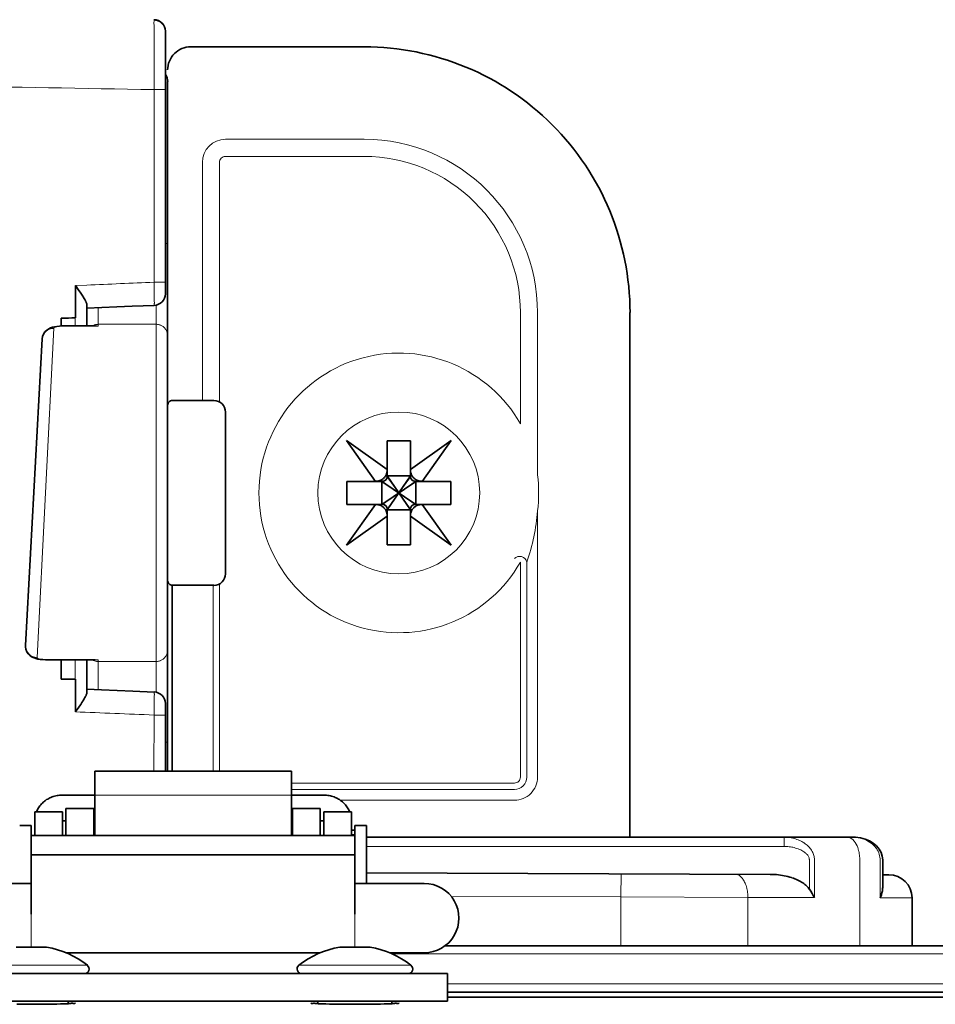
# Model space of a CAD drawing. Units: inches. Extents: x -69 to 81, y -7 to 97.
# Drawn here: x 26 to 27, y 59 to 61 of the extents above; entities that cross this region are included whole.
import ezdxf

# ---------------------------------------------------------------- set-up
doc = ezdxf.new("R2010")
doc.units = ezdxf.units.IN
doc.header["$MEASUREMENT"] = 0

# ---------------------------------------------------------------- blocks, each defined once
blk = doc.blocks.new('NCB-H (190- 240-250)')
at = {"color": 9, "lineweight": 9}
for p, q in [((10.268, 32.0497), (10.2679, 32.0484)), ((10.2679, 32.0484), (10.268, 32.047)), ((10.2681, 32.0508), (10.268, 32.0497)), ((10.268, 32.047), (10.2681, 32.0452)), ((10.2681, 32.0542), (10.2681, 32.0532)), ((10.2681, 32.0532), (10.2682, 32.0528)), ((10.2681, 32.0532), (10.2694, 32.0531)), ((10.2682, 32.0513), (10.2681, 32.0508)), ((10.2681, 32.0452), (10.2682, 32.044)), ((10.2682, 32.0528), (10.2683, 32.0524)), ((10.2683, 32.0519), (10.2682, 32.0513)), ((10.2682, 32.044), (10.2683, 32.0417)), ((10.2683, 32.0391), (10.2682, 32.0356)), ((10.2683, 32.0524), (10.2683, 32.0519)), ((10.2683, 32.0417), (10.2683, 32.0391)), ((10.2694, 32.0531), (10.2707, 32.053)), ((10.2707, 32.053), (10.272, 32.0527)), ((10.272, 32.0527), (10.2733, 32.0523)), ((10.2733, 32.0523), (10.2746, 32.0519)), ((10.2746, 32.0519), (10.275, 32.0517)), ((10.275, 32.0517), (10.2763, 32.0512)), ((10.2763, 32.0512), (10.2775, 32.0505)), ((10.2775, 32.0505), (10.2787, 32.0498)), ((10.2787, 32.0498), (10.2798, 32.0491)), ((10.2798, 32.0491), (10.2808, 32.0482)), ((10.2808, 32.0482), (10.2818, 32.0473)), ((10.2818, 32.0473), (10.2826, 32.0463)), ((10.2826, 32.0463), (10.2835, 32.0453)), ((10.2835, 32.0453), (10.2842, 32.0442)), ((10.2842, 32.0442), (10.2849, 32.043)), ((10.2849, 32.043), (10.2855, 32.0418)), ((10.2855, 32.0418), (10.2861, 32.0405)), ((10.2861, 32.0405), (10.2862, 32.0401)), ((10.2862, 32.0401), (10.2867, 32.0388)), ((10.2867, 32.0388), (10.287, 32.0375)), ((10.2682, 32.0356), (10.2682, 32.0331)), ((10.2682, 32.0331), (10.2682, 32.0281)), ((10.2682, 32.0281), (10.2682, 32.0215)), ((10.287, 32.0375), (10.2872, 32.0361)), ((10.2872, 32.0361), (10.2874, 32.0348)), ((10.2874, 32.0348), (10.2874, 32.0335)), ((10.2682, 32.0215), (10.2682, 32.0184)), ((10.2682, 32.0184), (10.2682, 32.0088)), ((10.2682, 32.0088), (10.2682, 32.0005)), ((10.2682, 32.0005), (10.2682, 31.992)), ((10.2682, 31.992), (10.2682, 31.9802)), ((10.2682, 31.9802), (10.2681, 31.9705)), ((10.2681, 31.9705), (10.2681, 31.9587)), ((10.2681, 31.9587), (10.2681, 31.9469)), ((10.2681, 31.9469), (10.2681, 31.9351)), ((10.2874, 31.9351), (10.2681, 31.9351)), ((10.2681, 31.9351), (10.2681, 31.6069)), ((10.3898, 31.8504), (10.626, 31.8504)), ((10.626, 31.8212), (10.3898, 31.8212)), ((10.3504, 31.4055), (10.3504, 31.811)), ((10.3796, 31.811), (10.3796, 31.403)), ((10.2874, 31.6729), (10.2913, 31.6729)), ((10.2681, 31.6069), (10.2874, 31.6069)), ((10.2681, 31.6069), (10.2681, 31.6036)), ((10.2681, 31.6036), (10.2682, 31.5997)), ((10.1535, 31.6021), (10.1342, 31.6013)), ((10.1342, 31.6013), (10.1535, 31.6021)), ((10.2682, 31.5997), (10.2683, 31.5958)), ((10.2683, 31.5958), (10.2684, 31.5918)), ((10.2684, 31.5918), (10.2684, 31.5909)), ((10.2684, 31.5909), (10.2685, 31.5869)), ((10.2685, 31.5869), (10.2685, 31.583)), ((10.2685, 31.583), (10.2686, 31.5791)), ((10.2686, 31.5701), (10.2685, 31.5695)), ((10.2685, 31.5695), (10.2685, 31.5689)), ((10.2685, 31.5689), (10.2686, 31.5683)), ((10.2686, 31.5791), (10.2686, 31.5764)), ((10.2686, 31.5764), (10.2686, 31.5742)), ((10.2686, 31.5742), (10.2687, 31.5725)), ((10.2687, 31.5714), (10.2686, 31.5705)), ((10.2686, 31.5705), (10.2686, 31.5701)), ((10.2687, 31.5725), (10.2687, 31.5714)), ((10.1732, 31.5323), (10.1732, 31.5635)), ((10.2686, 31.5683), (10.2687, 31.5679)), ((10.2687, 31.5676), (10.2686, 31.5675)), ((10.2686, 31.5675), (10.2686, 31.5675)), ((10.2687, 31.5679), (10.2687, 31.5677)), ((10.2687, 31.5677), (10.2687, 31.5676)), ((10.2717, 30.9084), (10.2717, 31.568)), ((10.8921, 31.5551), (10.8921, 31.3658)), ((10.9213, 31.2786), (10.9213, 31.5551)), ((10.1339, 31.546), (10.1339, 31.5325)), ((10.2717, 31.5352), (10.1732, 31.5352)), ((10.273, 31.5352), (10.2717, 31.5352)), ((10.2743, 31.535), (10.273, 31.5352)), ((10.069, 30.9677), (10.0972, 31.5284)), ((10.0972, 31.5284), (10.0973, 31.5287)), ((10.0973, 31.5287), (10.0975, 31.529)), ((10.0975, 31.529), (10.0977, 31.5293)), ((10.0977, 31.5293), (10.0981, 31.5296)), ((10.0981, 31.5296), (10.0986, 31.5299)), ((10.0986, 31.5299), (10.0987, 31.53)), ((10.0987, 31.53), (10.0995, 31.5304)), ((10.0995, 31.5304), (10.1004, 31.5307)), ((10.1004, 31.5307), (10.1013, 31.531)), ((10.1013, 31.531), (10.1024, 31.5312)), ((10.1024, 31.5312), (10.1028, 31.5313)), ((10.1028, 31.5313), (10.1046, 31.5315)), ((10.1046, 31.5315), (10.1067, 31.5318)), ((10.1067, 31.5318), (10.1088, 31.532)), ((10.1088, 31.532), (10.1109, 31.5321)), ((10.1109, 31.5321), (10.113, 31.5322)), ((10.113, 31.5322), (10.1151, 31.5323)), ((10.1151, 31.5323), (10.1172, 31.5323)), ((10.1172, 31.5325), (10.1172, 31.5323)), ((10.1172, 31.5323), (10.1732, 31.5323)), ((10.2756, 31.5348), (10.2743, 31.535)), ((10.2769, 31.5345), (10.2756, 31.5348)), ((10.2783, 31.5341), (10.2769, 31.5345)), ((10.2788, 31.5338), (10.2783, 31.5341)), ((10.2801, 31.5333), (10.2788, 31.5338)), ((10.2813, 31.5327), (10.2801, 31.5333)), ((10.2825, 31.532), (10.2813, 31.5327)), ((10.2836, 31.5312), (10.2825, 31.532)), ((10.2846, 31.5304), (10.2836, 31.5312)), ((10.2856, 31.5295), (10.2846, 31.5304)), ((10.2865, 31.5285), (10.2856, 31.5295)), ((10.2873, 31.5275), (10.2865, 31.5285)), ((10.2881, 31.5264), (10.2873, 31.5275)), ((10.2888, 31.5252), (10.2881, 31.5264)), ((10.2894, 31.524), (10.2888, 31.5252)), ((10.29, 31.5227), (10.2894, 31.524)), ((10.2902, 31.5222), (10.29, 31.5227)), ((10.2906, 31.5208), (10.2902, 31.5222)), ((10.2909, 31.5195), (10.2906, 31.5208)), ((10.2912, 31.5182), (10.2909, 31.5195)), ((10.2913, 31.5169), (10.2912, 31.5182)), ((10.2913, 31.5156), (10.2913, 31.5169)), ((10.6575, 31.2283), (10.7126, 31.2677)), ((10.7126, 31.2283), (10.6575, 31.2677)), ((10.6654, 31.2205), (10.7047, 31.2756)), ((10.7047, 31.2205), (10.6654, 31.2756)), ((10.9213, 30.7638), (10.9213, 31.2175)), ((10.8921, 31.1302), (10.8921, 30.7638)), ((10.903, 31.1302), (10.903, 30.7638)), ((10.3686, 30.7738), (10.3686, 31.0906)), ((10.3796, 30.7738), (10.3796, 31.0931)), ((10.069, 30.9674), (10.069, 30.9677)), ((10.0692, 30.9671), (10.069, 30.9674)), ((10.0694, 30.9668), (10.0692, 30.9671)), ((10.0697, 30.9665), (10.0694, 30.9668)), ((10.0702, 30.9661), (10.0697, 30.9665)), ((10.0703, 30.9661), (10.0702, 30.9661)), ((10.071, 30.9657), (10.0703, 30.9661)), ((10.0718, 30.9654), (10.071, 30.9657)), ((10.0726, 30.9651), (10.0718, 30.9654)), ((10.0736, 30.9649), (10.0726, 30.9651)), ((10.0743, 30.9648), (10.0736, 30.9649)), ((10.0763, 30.9645), (10.0743, 30.9648)), ((10.2825, 30.9641), (10.2836, 30.9649)), ((10.2836, 30.9649), (10.2846, 30.9657)), ((10.2846, 30.9657), (10.2856, 30.9666)), ((10.2856, 30.9666), (10.2865, 30.9675)), ((10.2865, 30.9675), (10.2873, 30.9686)), ((10.2873, 30.9686), (10.2881, 30.9697)), ((10.2881, 30.9697), (10.2888, 30.9708)), ((10.2888, 30.9708), (10.2894, 30.9721)), ((10.2894, 30.9721), (10.29, 30.9733)), ((10.29, 30.9733), (10.2902, 30.9739)), ((10.2902, 30.9739), (10.2906, 30.9752)), ((10.2906, 30.9752), (10.2909, 30.9765)), ((10.2909, 30.9765), (10.2912, 30.9779)), ((10.2912, 30.9779), (10.2913, 30.9792)), ((10.2913, 30.9792), (10.2913, 30.9805)), ((10.0783, 30.9643), (10.0763, 30.9645)), ((10.0804, 30.9641), (10.0783, 30.9643)), ((10.0825, 30.9639), (10.0804, 30.9641)), ((10.0845, 30.9638), (10.0825, 30.9639)), ((10.0866, 30.9638), (10.0845, 30.9638)), ((10.0885, 30.9638), (10.0866, 30.9638)), ((10.0885, 30.9635), (10.0885, 30.9638)), ((10.1732, 30.9638), (10.0885, 30.9638)), ((10.1732, 30.9129), (10.1732, 30.9638)), ((10.1732, 30.9608), (10.2717, 30.9608)), ((10.2717, 30.9608), (10.273, 30.9609)), ((10.273, 30.9609), (10.2743, 30.961)), ((10.2743, 30.961), (10.2756, 30.9613)), ((10.2756, 30.9613), (10.2769, 30.9616)), ((10.2769, 30.9616), (10.2783, 30.962)), ((10.2783, 30.962), (10.2788, 30.9622)), ((10.2788, 30.9622), (10.2801, 30.9628)), ((10.2801, 30.9628), (10.2813, 30.9634)), ((10.2813, 30.9634), (10.2825, 30.9641)), ((10.2686, 30.9081), (10.2685, 30.9074)), ((10.2685, 30.9074), (10.2685, 30.9069)), ((10.2685, 30.9069), (10.2686, 30.9063)), ((10.2686, 30.9088), (10.2686, 30.9088)), ((10.2686, 30.9088), (10.2687, 30.9088)), ((10.2687, 30.9085), (10.2686, 30.9081)), ((10.2686, 30.9063), (10.2686, 30.9058)), ((10.2686, 30.9058), (10.2687, 30.905)), ((10.2687, 30.9039), (10.2686, 30.9022)), ((10.2686, 30.9022), (10.2686, 30.9)), ((10.2686, 30.9), (10.2686, 30.8973)), ((10.2687, 30.9088), (10.2687, 30.9087)), ((10.2687, 30.9087), (10.2687, 30.9085)), ((10.2687, 30.905), (10.2687, 30.9039)), ((10.2683, 30.8813), (10.2682, 30.8774)), ((10.2684, 30.8845), (10.2683, 30.8813)), ((10.2685, 30.8925), (10.2684, 30.8885)), ((10.2684, 30.8885), (10.2684, 30.8845)), ((10.2686, 30.8964), (10.2685, 30.8925)), ((10.2686, 30.8973), (10.2686, 30.8964)), ((10.2681, 30.8695), (10.268, 30.7738)), ((10.2682, 30.8774), (10.2681, 30.8734)), ((10.2681, 30.8734), (10.2681, 30.8695)), ((10.2874, 30.8695), (10.2681, 30.8695)), ((10.2874, 30.8231), (10.2913, 30.8231)), ((10.8819, 30.7536), (10.502, 30.7536)), ((10.502, 30.7329), (10.1673, 30.7329)), ((10.8819, 30.7427), (10.502, 30.7427)), ((10.5855, 30.7244), (10.8819, 30.7244)), ((11.3436, 30.6614), (11.3413, 30.6614)), ((11.3413, 30.6614), (11.3413, 30.6457)), ((11.3461, 30.6612), (11.3436, 30.6614)), ((11.3486, 30.661), (11.3461, 30.6612)), ((11.351, 30.6607), (11.3486, 30.661)), ((11.3535, 30.6603), (11.351, 30.6607)), ((11.3559, 30.6598), (11.3535, 30.6603)), ((11.3583, 30.6592), (11.3559, 30.6598)), ((11.3606, 30.6586), (11.3583, 30.6592)), ((11.3629, 30.6578), (11.3606, 30.6586)), ((11.3651, 30.657), (11.3629, 30.6578)), ((11.3672, 30.6561), (11.3651, 30.657)), ((11.3693, 30.6552), (11.3672, 30.6561)), ((11.3713, 30.6541), (11.3693, 30.6552)), ((11.3732, 30.653), (11.3713, 30.6541)), ((11.3751, 30.6519), (11.3732, 30.653)), ((11.3754, 30.6516), (11.3751, 30.6519)), ((11.3772, 30.6504), (11.3754, 30.6516)), ((11.3789, 30.6492), (11.3772, 30.6504)), ((11.3804, 30.6478), (11.3789, 30.6492)), ((11.3819, 30.6465), (11.3804, 30.6478)), ((11.3833, 30.6451), (11.3819, 30.6465)), ((11.3413, 30.6457), (10.6299, 30.6457)), ((11.3413, 30.6457), (11.3424, 30.6457)), ((11.3424, 30.6457), (11.3451, 30.6456)), ((11.3451, 30.6456), (11.3476, 30.6455)), ((11.3476, 30.6455), (11.35, 30.6452)), ((11.35, 30.6452), (11.3523, 30.6449)), ((11.3523, 30.6449), (11.3546, 30.6445)), ((11.3546, 30.6445), (11.3561, 30.6442)), ((11.3561, 30.6442), (11.3585, 30.6437)), ((11.3585, 30.6437), (11.3608, 30.643)), ((11.3608, 30.643), (11.3631, 30.6423)), ((11.3631, 30.6423), (11.3654, 30.6415)), ((11.3654, 30.6415), (11.3675, 30.6406)), ((11.3675, 30.6406), (11.3695, 30.6397)), ((11.3695, 30.6397), (11.3713, 30.6388)), ((11.3713, 30.6388), (11.3731, 30.6378)), ((11.3731, 30.6378), (11.3746, 30.6368)), ((11.3746, 30.6368), (11.3761, 30.6358)), ((11.3761, 30.6358), (11.3774, 30.6348)), ((11.3774, 30.6348), (11.3786, 30.6338)), ((11.3786, 30.6338), (11.3796, 30.6328)), ((11.3796, 30.6328), (11.3806, 30.6317)), ((11.3806, 30.6317), (11.3814, 30.6307)), ((11.3814, 30.6307), (11.3821, 30.6296)), ((11.3821, 30.6296), (11.3827, 30.6286)), ((11.3845, 30.6437), (11.3833, 30.6451)), ((11.3857, 30.6423), (11.3845, 30.6437)), ((11.3868, 30.6408), (11.3857, 30.6423)), ((11.3878, 30.6393), (11.3868, 30.6408)), ((11.3883, 30.6385), (11.3878, 30.6393)), ((11.3892, 30.6369), (11.3883, 30.6385)), ((11.39, 30.6353), (11.3892, 30.6369)), ((11.3907, 30.6336), (11.39, 30.6353)), ((11.3913, 30.6319), (11.3907, 30.6336)), ((11.3919, 30.6303), (11.3913, 30.6319)), ((11.3923, 30.6286), (11.3919, 30.6303)), ((11.4673, 30.6419), (11.4666, 30.6439)), ((11.4675, 30.641), (11.4673, 30.6419)), ((11.4681, 30.6389), (11.4675, 30.641)), ((11.4685, 30.6375), (11.4681, 30.6389)), ((11.469, 30.6353), (11.4685, 30.6375)), ((11.4693, 30.6332), (11.469, 30.6353)), ((11.4697, 30.6309), (11.4693, 30.6332)), ((11.4699, 30.6287), (11.4697, 30.6309)), ((11.3827, 30.6286), (11.3832, 30.6275)), ((11.3832, 30.6275), (11.3837, 30.6264)), ((11.3837, 30.6264), (11.384, 30.6254)), ((11.384, 30.6254), (11.3842, 30.6243)), ((11.3842, 30.6243), (11.3843, 30.6232)), ((11.3843, 30.6232), (11.3844, 30.622)), ((11.3844, 30.622), (11.3844, 30.5726)), ((11.3926, 30.6269), (11.3923, 30.6286)), ((11.3928, 30.6253), (11.3926, 30.6269)), ((11.393, 30.6236), (11.3928, 30.6253)), ((11.393, 30.622), (11.393, 30.6236)), ((11.393, 30.5586), (11.393, 30.622)), ((11.4701, 30.6265), (11.4699, 30.6287)), ((11.4702, 30.6243), (11.4701, 30.6265)), ((11.4702, 30.622), (11.4702, 30.6243)), ((11.4702, 30.4764), (11.4702, 30.622)), ((11.5049, 30.622), (11.5049, 30.5582)), ((11.0634, 30.5597), (11.0636, 30.599)), ((11.258, 30.5984), (11.2591, 30.5983)), ((11.2591, 30.5983), (11.2601, 30.5982)), ((11.2601, 30.5982), (11.2611, 30.5979)), ((11.2611, 30.5979), (11.2622, 30.5976)), ((11.2622, 30.5976), (11.2632, 30.5972)), ((11.2632, 30.5972), (11.2642, 30.5967)), ((11.2642, 30.5967), (11.2652, 30.596)), ((11.2652, 30.596), (11.2662, 30.5953)), ((11.2662, 30.5953), (11.2672, 30.5945)), ((11.2672, 30.5945), (11.2682, 30.5935)), ((11.2682, 30.5935), (11.2692, 30.5924)), ((11.2692, 30.5924), (11.2702, 30.5912)), ((11.2702, 30.5912), (11.2711, 30.5899)), ((11.2711, 30.5899), (11.2721, 30.5884)), ((11.2721, 30.5884), (11.273, 30.5868)), ((11.273, 30.5868), (11.2739, 30.5851)), ((11.2739, 30.5851), (11.2748, 30.5832)), ((11.2748, 30.5832), (11.2756, 30.5812)), ((11.2756, 30.5812), (11.2764, 30.5791)), ((11.2764, 30.5791), (11.2771, 30.5769)), ((11.2771, 30.5769), (11.2777, 30.5747)), ((11.2777, 30.5747), (11.2779, 30.574)), ((11.2779, 30.574), (11.2784, 30.5718)), ((11.2784, 30.5718), (11.2787, 30.5697)), ((11.2787, 30.5697), (11.279, 30.5675)), ((11.279, 30.5675), (11.2793, 30.5652)), ((11.2793, 30.5652), (11.2794, 30.5628)), ((11.2794, 30.5628), (11.2795, 30.5602)), ((11.0634, 30.5597), (10.7742, 30.5607)), ((11.0634, 30.4764), (11.0634, 30.5597)), ((11.2795, 30.559), (11.0634, 30.5597)), ((11.2795, 30.5602), (11.2795, 30.559)), ((11.2795, 30.4764), (11.2795, 30.559)), ((11.2795, 30.559), (11.393, 30.5586)), ((11.5049, 30.5582), (11.5591, 30.5581)), ((10.0591, 30.4742), (10.0591, 30.5303)), ((10.6102, 30.4742), (10.6102, 30.5303)), ((10.6738, 30.4626), (12.2238, 30.4626)), ((9.9636, 30.4432), (10.1545, 30.4432)), ((10.5148, 30.4432), (10.7057, 30.4432)), ((12.2534, 30.4114), (10.7677, 30.4114))]:
    blk.add_line(p, q, dxfattribs=at)
at = {"color": 9, "lineweight": 35}
for p, q in [((10.2874, 32.0345), (10.2874, 31.5872)), ((10.626, 32.0079), (10.3307, 32.0079)), ((10.2913, 30.7738), (10.2913, 31.9488)), ((10.1342, 31.6013), (10.1341, 31.546)), ((10.1358, 31.5992), (10.1342, 31.6013)), ((10.138, 31.596), (10.1358, 31.5992)), ((10.1403, 31.5929), (10.138, 31.596)), ((10.1425, 31.5897), (10.1403, 31.5929)), ((10.1447, 31.5865), (10.1425, 31.5897)), ((10.1468, 31.5833), (10.1447, 31.5865)), ((10.1477, 31.5818), (10.1468, 31.5833)), ((10.1492, 31.5794), (10.1477, 31.5818)), ((10.1504, 31.5772), (10.1492, 31.5794)), ((10.1515, 31.5751), (10.1504, 31.5772)), ((10.1516, 31.5748), (10.1515, 31.5751)), ((10.1523, 31.5734), (10.1516, 31.5748)), ((10.1528, 31.5721), (10.1523, 31.5734)), ((10.1531, 31.5711), (10.1528, 31.5721)), ((10.1534, 31.57), (10.1531, 31.5711)), ((10.1535, 31.5691), (10.1534, 31.57)), ((10.1535, 31.5682), (10.1535, 31.5691)), ((10.1535, 31.5325), (10.1535, 31.5682)), ((10.2045, 31.5648), (10.1535, 31.5627)), ((10.231, 31.5659), (10.2045, 31.5648)), ((10.2686, 31.5675), (10.231, 31.5659)), ((11.0787, 30.6614), (11.0787, 31.5551)), ((10.1102, 31.5459), (10.1102, 31.5325)), ((10.0798, 31.5184), (10.0782, 31.5142)), ((10.0823, 31.5223), (10.0798, 31.5184)), ((10.0853, 31.5254), (10.0823, 31.5223)), ((10.0887, 31.5277), (10.0853, 31.5254)), ((10.0919, 31.5292), (10.0887, 31.5277)), ((10.0951, 31.5303), (10.0919, 31.5292)), ((10.0987, 31.5311), (10.0951, 31.5303)), ((10.1025, 31.5317), (10.0987, 31.5311)), ((10.1069, 31.5322), (10.1025, 31.5317)), ((10.1115, 31.5324), (10.1069, 31.5322)), ((10.1162, 31.5325), (10.1115, 31.5324)), ((10.1678, 31.5325), (10.1162, 31.5325)), ((10.1679, 31.5325), (10.1678, 31.5325)), ((10.0776, 31.5102), (10.0494, 30.988)), ((10.0782, 31.5142), (10.0776, 31.5104)), ((10.0776, 31.5104), (10.0776, 31.5102)), ((10.2992, 31.4055), (10.3701, 31.4055)), ((10.3898, 31.3858), (10.3898, 31.1102)), ((10.6654, 31.2876), (10.596, 31.3371)), ((10.596, 31.3371), (10.6455, 31.2677)), ((10.7047, 31.3366), (10.6654, 31.3366)), ((10.6654, 31.3366), (10.6654, 31.2876)), ((10.7741, 31.3371), (10.7047, 31.2876)), ((10.7047, 31.2876), (10.7047, 31.3366)), ((10.7246, 31.2677), (10.7741, 31.3371)), ((10.6652, 31.2845), (10.6649, 31.2832)), ((10.6653, 31.2859), (10.6652, 31.2845)), ((10.6654, 31.2871), (10.6653, 31.2859)), ((10.6654, 31.2756), (10.6654, 31.2871)), ((10.7047, 31.2756), (10.7047, 31.2871)), ((10.7047, 31.2871), (10.7048, 31.2859)), ((10.7048, 31.2859), (10.7049, 31.2845)), ((10.7049, 31.2845), (10.7051, 31.2832)), ((10.6455, 31.2677), (10.5965, 31.2677)), ((10.5965, 31.2677), (10.5965, 31.2283)), ((10.6472, 31.2678), (10.6459, 31.2677)), ((10.6459, 31.2677), (10.6575, 31.2677)), ((10.6485, 31.2679), (10.6472, 31.2678)), ((10.6499, 31.2681), (10.6485, 31.2679)), ((10.6512, 31.2685), (10.6499, 31.2681)), ((10.6525, 31.2689), (10.6512, 31.2685)), ((10.653, 31.2691), (10.6525, 31.2689)), ((10.6542, 31.2696), (10.653, 31.2691)), ((10.6554, 31.2702), (10.6542, 31.2696)), ((10.6566, 31.2709), (10.6554, 31.2702)), ((10.7142, 31.2283), (10.6559, 31.2677)), ((10.6559, 31.2677), (10.6559, 31.2283)), ((10.6559, 31.2283), (10.7142, 31.2677)), ((10.6577, 31.2717), (10.6566, 31.2709)), ((10.6587, 31.2725), (10.6577, 31.2717)), ((10.6597, 31.2734), (10.6587, 31.2725)), ((10.6605, 31.2744), (10.6597, 31.2734)), ((10.6614, 31.2754), (10.6605, 31.2744)), ((10.6621, 31.2765), (10.6614, 31.2754)), ((10.6628, 31.2776), (10.6621, 31.2765)), ((10.6635, 31.2789), (10.6628, 31.2776)), ((10.664, 31.2801), (10.6635, 31.2789)), ((10.6642, 31.2806), (10.664, 31.2801)), ((10.6646, 31.2819), (10.6642, 31.2806)), ((10.6649, 31.2832), (10.6646, 31.2819)), ((10.6654, 31.2772), (10.7047, 31.2189)), ((10.6654, 31.2189), (10.7047, 31.2772)), ((10.7047, 31.2772), (10.6654, 31.2772)), ((10.7051, 31.2832), (10.7055, 31.2819)), ((10.7055, 31.2819), (10.7059, 31.2806)), ((10.7059, 31.2806), (10.7061, 31.2801)), ((10.7061, 31.2801), (10.7066, 31.2789)), ((10.7066, 31.2789), (10.7072, 31.2776)), ((10.7072, 31.2776), (10.7079, 31.2765)), ((10.7079, 31.2765), (10.7087, 31.2754)), ((10.7087, 31.2754), (10.7095, 31.2744)), ((10.7095, 31.2744), (10.7104, 31.2734)), ((10.7104, 31.2734), (10.7114, 31.2725)), ((10.7114, 31.2725), (10.7124, 31.2717)), ((10.7124, 31.2717), (10.7135, 31.2709)), ((10.7242, 31.2677), (10.7126, 31.2677)), ((10.7135, 31.2709), (10.7146, 31.2702)), ((10.7142, 31.2677), (10.7142, 31.2283)), ((10.7146, 31.2702), (10.7159, 31.2696)), ((10.7159, 31.2696), (10.7171, 31.2691)), ((10.7171, 31.2691), (10.7176, 31.2689)), ((10.7176, 31.2689), (10.7189, 31.2685)), ((10.7189, 31.2685), (10.7202, 31.2681)), ((10.7202, 31.2681), (10.7215, 31.2679)), ((10.7215, 31.2679), (10.7229, 31.2678)), ((10.7229, 31.2678), (10.7242, 31.2677)), ((10.7736, 31.2677), (10.7246, 31.2677)), ((10.7736, 31.2283), (10.7736, 31.2677)), ((10.6455, 31.2283), (10.596, 31.1589)), ((10.5965, 31.2283), (10.6455, 31.2283)), ((10.6472, 31.2283), (10.6459, 31.2283)), ((10.6459, 31.2283), (10.6575, 31.2283)), ((10.6485, 31.2282), (10.6472, 31.2283)), ((10.6499, 31.2279), (10.6485, 31.2282)), ((10.6512, 31.2276), (10.6499, 31.2279)), ((10.6525, 31.2272), (10.6512, 31.2276)), ((10.653, 31.227), (10.6525, 31.2272)), ((10.6542, 31.2265), (10.653, 31.227)), ((10.6554, 31.2258), (10.6542, 31.2265)), ((10.6566, 31.2251), (10.6554, 31.2258)), ((10.6577, 31.2244), (10.6566, 31.2251)), ((10.6587, 31.2235), (10.6577, 31.2244)), ((10.6597, 31.2227), (10.6587, 31.2235)), ((10.6605, 31.2217), (10.6597, 31.2227)), ((10.6614, 31.2207), (10.6605, 31.2217)), ((10.6621, 31.2196), (10.6614, 31.2207)), ((10.6628, 31.2184), (10.6621, 31.2196)), ((10.6635, 31.2172), (10.6628, 31.2184)), ((10.664, 31.2159), (10.6635, 31.2172)), ((10.6654, 31.2205), (10.6654, 31.2089)), ((10.7047, 31.2189), (10.6654, 31.2189)), ((10.7047, 31.2205), (10.7047, 31.2089)), ((10.7061, 31.2159), (10.7066, 31.2172)), ((10.7066, 31.2172), (10.7072, 31.2184)), ((10.7072, 31.2184), (10.7079, 31.2196)), ((10.7079, 31.2196), (10.7087, 31.2207)), ((10.7087, 31.2207), (10.7095, 31.2217)), ((10.7095, 31.2217), (10.7104, 31.2227)), ((10.7104, 31.2227), (10.7114, 31.2235)), ((10.7114, 31.2235), (10.7124, 31.2244)), ((10.7124, 31.2244), (10.7135, 31.2251)), ((10.7242, 31.2283), (10.7126, 31.2283)), ((10.7135, 31.2251), (10.7146, 31.2258)), ((10.7146, 31.2258), (10.7159, 31.2265)), ((10.7159, 31.2265), (10.7171, 31.227)), ((10.7171, 31.227), (10.7176, 31.2272)), ((10.7176, 31.2272), (10.7189, 31.2276)), ((10.7189, 31.2276), (10.7202, 31.2279)), ((10.7202, 31.2279), (10.7215, 31.2282)), ((10.7215, 31.2282), (10.7229, 31.2283)), ((10.7229, 31.2283), (10.7242, 31.2283)), ((10.7741, 31.1589), (10.7246, 31.2283)), ((10.7246, 31.2283), (10.7736, 31.2283)), ((10.596, 31.1589), (10.6654, 31.2084)), ((10.6642, 31.2155), (10.664, 31.2159)), ((10.6646, 31.2142), (10.6642, 31.2155)), ((10.6649, 31.2128), (10.6646, 31.2142)), ((10.6652, 31.2115), (10.6649, 31.2128)), ((10.6653, 31.2102), (10.6652, 31.2115)), ((10.6654, 31.2089), (10.6653, 31.2102)), ((10.6654, 31.2084), (10.6654, 31.1594)), ((10.7047, 31.2089), (10.7048, 31.2102)), ((10.7047, 31.1594), (10.7047, 31.2084)), ((10.7047, 31.2084), (10.7741, 31.1589)), ((10.7048, 31.2102), (10.7049, 31.2115)), ((10.7049, 31.2115), (10.7051, 31.2128)), ((10.7051, 31.2128), (10.7055, 31.2142)), ((10.7055, 31.2142), (10.7059, 31.2155)), ((10.7059, 31.2155), (10.7061, 31.2159)), ((10.6654, 31.1594), (10.7047, 31.1594)), ((10.3701, 31.0906), (10.2992, 31.0906)), ((10.2992, 31.0906), (10.2992, 30.7738)), ((10.0494, 30.988), (10.0494, 30.9878)), ((10.0494, 30.9878), (10.0494, 30.9859)), ((10.0494, 30.9859), (10.05, 30.9817)), ((10.05, 30.9817), (10.0516, 30.9775)), ((10.0516, 30.9775), (10.054, 30.9737)), ((10.054, 30.9737), (10.0571, 30.9706)), ((10.0571, 30.9706), (10.0605, 30.9683)), ((10.0605, 30.9683), (10.0637, 30.9668)), ((10.0637, 30.9668), (10.0669, 30.9657)), ((10.0669, 30.9657), (10.0704, 30.9649)), ((10.0704, 30.9649), (10.0742, 30.9643)), ((10.0742, 30.9643), (10.0786, 30.9639)), ((10.0786, 30.9639), (10.0832, 30.9636)), ((10.0832, 30.9636), (10.0879, 30.9635)), ((10.0879, 30.9635), (10.0885, 30.9635)), ((10.0885, 30.9635), (10.1679, 30.9635)), ((10.1102, 30.9635), (10.1102, 30.9305)), ((10.1535, 30.9082), (10.1535, 30.9635)), ((10.1341, 30.9304), (10.1342, 30.8751)), ((10.1492, 30.897), (10.1504, 30.8992)), ((10.1504, 30.8992), (10.1515, 30.9013)), ((10.1515, 30.9013), (10.1516, 30.9016)), ((10.1516, 30.9016), (10.1523, 30.903)), ((10.1523, 30.903), (10.1528, 30.9042)), ((10.1528, 30.9042), (10.1531, 30.9053)), ((10.1531, 30.9053), (10.1534, 30.9063)), ((10.1534, 30.9063), (10.1535, 30.9073)), ((10.1535, 30.9137), (10.1784, 30.9126)), ((10.1535, 30.9073), (10.1535, 30.9082)), ((10.1784, 30.9126), (10.2056, 30.9115)), ((10.2056, 30.9115), (10.2322, 30.9104)), ((10.2322, 30.9104), (10.2686, 30.9088)), ((10.1365, 30.8782), (10.1387, 30.8813)), ((10.1387, 30.8813), (10.141, 30.8845)), ((10.141, 30.8845), (10.1432, 30.8877)), ((10.1432, 30.8877), (10.1454, 30.8909)), ((10.1454, 30.8909), (10.1468, 30.8931)), ((10.1468, 30.8931), (10.1477, 30.8946)), ((10.1477, 30.8946), (10.1492, 30.897)), ((10.2874, 30.8892), (10.2874, 30.7738)), ((10.1342, 30.8751), (10.1365, 30.8782)), ((10.1673, 30.6646), (10.1673, 30.7738)), ((10.1673, 30.7738), (10.502, 30.7738)), ((10.502, 30.7738), (10.502, 30.6646)), ((10.0926, 30.7293), (10.0946, 30.7301)), ((10.0946, 30.7301), (10.0966, 30.7308)), ((10.0966, 30.7308), (10.0987, 30.7314)), ((10.0987, 30.7314), (10.1008, 30.7319)), ((10.1008, 30.7319), (10.103, 30.7324)), ((10.103, 30.7324), (10.1051, 30.7327)), ((10.1051, 30.7327), (10.1073, 30.733)), ((10.1073, 30.733), (10.1079, 30.733)), ((10.1079, 30.733), (10.11, 30.7332)), ((10.11, 30.7332), (10.1122, 30.7332)), ((10.1122, 30.7332), (10.1673, 30.7332)), ((10.502, 30.7332), (10.5571, 30.7332)), ((10.5571, 30.7332), (10.5593, 30.7332)), ((10.5593, 30.7332), (10.5614, 30.733)), ((10.5614, 30.733), (10.562, 30.733)), ((10.562, 30.733), (10.5642, 30.7327)), ((10.5642, 30.7327), (10.5663, 30.7324)), ((10.5663, 30.7324), (10.5685, 30.7319)), ((10.5685, 30.7319), (10.5706, 30.7314)), ((10.5706, 30.7314), (10.5727, 30.7308)), ((10.5727, 30.7308), (10.5747, 30.7301)), ((10.5747, 30.7301), (10.5767, 30.7293)), ((10.0715, 30.7117), (10.0726, 30.7133)), ((10.0726, 30.7133), (10.0738, 30.715)), ((10.0738, 30.715), (10.0751, 30.7166)), ((10.0751, 30.7166), (10.0765, 30.7181)), ((10.0765, 30.7181), (10.078, 30.7196)), ((10.078, 30.7196), (10.0795, 30.721)), ((10.0795, 30.721), (10.0802, 30.7217)), ((10.0802, 30.7217), (10.0818, 30.723)), ((10.0818, 30.723), (10.0835, 30.7242)), ((10.0835, 30.7242), (10.0852, 30.7254)), ((10.0852, 30.7254), (10.087, 30.7265)), ((10.087, 30.7265), (10.0888, 30.7275)), ((10.0888, 30.7275), (10.0907, 30.7284)), ((10.0907, 30.7284), (10.0926, 30.7293)), ((10.5767, 30.7293), (10.5786, 30.7284)), ((10.5786, 30.7284), (10.5805, 30.7275)), ((10.5805, 30.7275), (10.5823, 30.7265)), ((10.5823, 30.7265), (10.5841, 30.7254)), ((10.5841, 30.7254), (10.5858, 30.7242)), ((10.5858, 30.7242), (10.5875, 30.723)), ((10.5875, 30.723), (10.5891, 30.7217)), ((10.5891, 30.7217), (10.5898, 30.721)), ((10.5898, 30.721), (10.5913, 30.7196)), ((10.5913, 30.7196), (10.5928, 30.7181)), ((10.5928, 30.7181), (10.5942, 30.7166)), ((10.5942, 30.7166), (10.5955, 30.715)), ((10.5955, 30.715), (10.5967, 30.7133)), ((10.5967, 30.7133), (10.5978, 30.7117)), ((10.065, 30.7047), (10.065, 30.6646)), ((10.065, 30.7047), (10.1122, 30.7047)), ((10.0679, 30.7047), (10.0686, 30.7065)), ((10.0686, 30.7065), (10.0695, 30.7082)), ((10.0695, 30.7082), (10.0704, 30.71)), ((10.0704, 30.71), (10.0715, 30.7117)), ((10.1122, 30.7047), (10.1122, 30.6646)), ((10.1181, 30.7106), (10.1181, 30.6646)), ((10.1181, 30.7106), (10.1654, 30.7106)), ((10.1654, 30.6646), (10.1654, 30.7106)), ((10.5039, 30.7106), (10.5039, 30.6646)), ((10.5039, 30.7106), (10.5512, 30.7106)), ((10.5512, 30.6646), (10.5512, 30.7106)), ((10.5571, 30.7047), (10.5571, 30.6646)), ((10.5571, 30.7047), (10.6043, 30.7047)), ((10.5978, 30.7117), (10.5989, 30.71)), ((10.5989, 30.71), (10.5998, 30.7082)), ((10.5998, 30.7082), (10.6007, 30.7065)), ((10.6007, 30.7065), (10.6014, 30.7047)), ((10.6043, 30.7047), (10.6043, 30.6646)), ((10.0394, 30.6811), (10.0591, 30.6811)), ((10.0591, 30.6811), (10.0591, 30.5303)), ((10.1181, 30.6891), (10.1122, 30.6891)), ((10.1673, 30.6891), (10.1654, 30.6891)), ((10.502, 30.6891), (10.5039, 30.6891)), ((10.5512, 30.6891), (10.5571, 30.6891)), ((10.6102, 30.6811), (10.6102, 30.5303)), ((10.6102, 30.6811), (10.6299, 30.6811)), ((10.6299, 30.6811), (10.6299, 30.5827)), ((10.0591, 30.6646), (10.6102, 30.6646)), ((10.6043, 30.6732), (10.6102, 30.6732)), ((10.6043, 30.6654), (10.6102, 30.6654)), ((11.4582, 30.6614), (10.6299, 30.6614)), ((11.4631, 30.6613), (11.4582, 30.6614)), ((11.4715, 30.6602), (11.4631, 30.6613)), ((11.4794, 30.6582), (11.4715, 30.6602)), ((11.4866, 30.6553), (11.4794, 30.6582)), ((11.4931, 30.6514), (11.4866, 30.6553)), ((11.4987, 30.6467), (11.4931, 30.6514)), ((11.5031, 30.6413), (11.4987, 30.6467)), ((10.0591, 30.6312), (10.6102, 30.6312)), ((11.5064, 30.6354), (11.5031, 30.6413)), ((11.5084, 30.6292), (11.5064, 30.6354)), ((11.5092, 30.623), (11.5084, 30.6292)), ((11.5092, 30.622), (11.5092, 30.623)), ((11.5092, 30.5756), (11.5092, 30.622)), ((11.3175, 30.5981), (10.6299, 30.6005)), ((11.3181, 30.5981), (11.3175, 30.5981)), ((11.3217, 30.5981), (11.3181, 30.5981)), ((11.3251, 30.5979), (11.3217, 30.5981)), ((11.3285, 30.5977), (11.3251, 30.5979)), ((11.3319, 30.5973), (11.3285, 30.5977)), ((11.3352, 30.5969), (11.3319, 30.5973)), ((11.3384, 30.5964), (11.3352, 30.5969)), ((11.3416, 30.5958), (11.3384, 30.5964)), ((11.3447, 30.5951), (11.3416, 30.5958)), ((11.5198, 30.5974), (11.5092, 30.5975)), ((9.9409, 30.5827), (10.0591, 30.5827)), ((10.6102, 30.5827), (10.7283, 30.5827)), ((11.3478, 30.5944), (11.3447, 30.5951)), ((11.3509, 30.5935), (11.3478, 30.5944)), ((11.3539, 30.5926), (11.3509, 30.5935)), ((11.3542, 30.5925), (11.3539, 30.5926)), ((11.357, 30.5915), (11.3542, 30.5925)), ((11.3597, 30.5905), (11.357, 30.5915)), ((11.3623, 30.5894), (11.3597, 30.5905)), ((11.3647, 30.5883), (11.3623, 30.5894)), ((11.367, 30.5872), (11.3647, 30.5883)), ((11.3691, 30.586), (11.367, 30.5872)), ((11.3711, 30.5848), (11.3691, 30.586)), ((11.373, 30.5836), (11.3711, 30.5848)), ((11.3748, 30.5823), (11.373, 30.5836)), ((11.3765, 30.581), (11.3748, 30.5823)), ((11.3781, 30.5797), (11.3765, 30.581)), ((11.3795, 30.5784), (11.3781, 30.5797)), ((11.3809, 30.577), (11.3795, 30.5784)), ((11.3821, 30.5756), (11.3809, 30.577)), ((11.3833, 30.5741), (11.3821, 30.5756)), ((11.3844, 30.5726), (11.3833, 30.5741)), ((11.5063, 30.5615), (11.5069, 30.5632)), ((11.5069, 30.5632), (11.5074, 30.565)), ((11.5074, 30.565), (11.5079, 30.5667)), ((11.5079, 30.5667), (11.5084, 30.5684)), ((11.5084, 30.5684), (11.5087, 30.5702)), ((11.5087, 30.5702), (11.5088, 30.5705)), ((11.5088, 30.5705), (11.509, 30.5722)), ((11.509, 30.5722), (11.5091, 30.5739)), ((11.5091, 30.5739), (11.5092, 30.5756)), ((11.5049, 30.5582), (11.5056, 30.5599)), ((11.5056, 30.5599), (11.5063, 30.5615)), ((11.5591, 30.4764), (11.5591, 30.5581)), ((10.0333, 30.4742), (10.0848, 30.4742)), ((10.5513, 30.4646), (10.118, 30.4646)), ((10.5845, 30.4742), (10.636, 30.4742)), ((10.7283, 30.4646), (10.6691, 30.4646)), ((12.4386, 30.4764), (10.7636, 30.4764)), ((9.9016, 30.4291), (10.7677, 30.4291)), ((10.7677, 30.4291), (10.7677, 30.3819)), ((10.7677, 30.3976), (13.7205, 30.3976)), ((10.7677, 30.3819), (9.9016, 30.3819)), ((10.1149, 30.3775), (10.1212, 30.3778)), ((10.1212, 30.3778), (10.1219, 30.3778)), ((10.1219, 30.3778), (10.1231, 30.3779)), ((10.122, 30.3819), (10.122, 30.3778)), ((10.1231, 30.3779), (10.1242, 30.3781)), ((10.1242, 30.3781), (10.1253, 30.3783)), ((10.1253, 30.3783), (10.1265, 30.3784)), ((10.1265, 30.3784), (10.1278, 30.3785)), ((10.1278, 30.3785), (10.1292, 30.3785)), ((10.1292, 30.3785), (10.1306, 30.3784)), ((10.1306, 30.3784), (10.1312, 30.3783)), ((10.1312, 30.3783), (10.1322, 30.3782)), ((10.1322, 30.3782), (10.1328, 30.3782)), ((10.1328, 30.3782), (10.1332, 30.3783)), ((10.1332, 30.3783), (10.1335, 30.3784)), ((10.1335, 30.3784), (10.1337, 30.3785)), ((10.1337, 30.3785), (10.1338, 30.3788)), ((10.1338, 30.3788), (10.1339, 30.379)), ((10.5354, 30.379), (10.5355, 30.3788)), ((10.5355, 30.3788), (10.5356, 30.3785)), ((10.5356, 30.3785), (10.5358, 30.3784)), ((10.5358, 30.3784), (10.5361, 30.3783)), ((10.5361, 30.3783), (10.5365, 30.3782)), ((10.5365, 30.3782), (10.5371, 30.3782)), ((10.5371, 30.3782), (10.538, 30.3783)), ((10.538, 30.3783), (10.5387, 30.3784)), ((10.5387, 30.3784), (10.5401, 30.3785)), ((10.5401, 30.3785), (10.5415, 30.3785)), ((10.5415, 30.3785), (10.5422, 30.3784)), ((10.5422, 30.3784), (10.5435, 30.3783)), ((10.5435, 30.3783), (10.5446, 30.3782)), ((10.5446, 30.3782), (10.5458, 30.378)), ((10.5458, 30.378), (10.5469, 30.3779)), ((10.5469, 30.3779), (10.5481, 30.3778)), ((10.5472, 30.3819), (10.5472, 30.3778)), ((10.5481, 30.3778), (10.5539, 30.3775)), ((10.6661, 30.3775), (10.6723, 30.3778)), ((10.6723, 30.3778), (10.6731, 30.3778)), ((10.6731, 30.3778), (10.6742, 30.3779)), ((10.6732, 30.3819), (10.6732, 30.3778)), ((10.6742, 30.3779), (10.6754, 30.3781)), ((10.6754, 30.3781), (10.6765, 30.3783)), ((10.6765, 30.3783), (10.6777, 30.3784)), ((10.6777, 30.3784), (10.679, 30.3785)), ((10.679, 30.3785), (10.6803, 30.3785)), ((10.6803, 30.3785), (10.6818, 30.3784)), ((10.6818, 30.3784), (10.6824, 30.3783)), ((10.6824, 30.3783), (10.6834, 30.3782)), ((10.6834, 30.3782), (10.684, 30.3782)), ((10.684, 30.3782), (10.6844, 30.3783)), ((10.6844, 30.3783), (10.6847, 30.3784)), ((10.6847, 30.3784), (10.6849, 30.3785)), ((10.6849, 30.3785), (10.685, 30.3788)), ((10.685, 30.3788), (10.685, 30.379)), ((10.0342, 30.3769), (10.0404, 30.3768)), ((10.0404, 30.3768), (10.0466, 30.3768)), ((10.0466, 30.3768), (10.0528, 30.3768)), ((10.0528, 30.3768), (10.0591, 30.3768)), ((10.0591, 30.3768), (10.0648, 30.3768)), ((10.0648, 30.3768), (10.071, 30.3768)), ((10.071, 30.3768), (10.0772, 30.3768)), ((10.0772, 30.3768), (10.0777, 30.3768)), ((10.0777, 30.3768), (10.0839, 30.3769)), ((10.0839, 30.3769), (10.0901, 30.377)), ((10.0901, 30.377), (10.0963, 30.377)), ((10.0963, 30.377), (10.1025, 30.3772)), ((10.1025, 30.3772), (10.1087, 30.3773)), ((10.1087, 30.3773), (10.1149, 30.3775)), ((10.5539, 30.3775), (10.5601, 30.3774)), ((10.5601, 30.3774), (10.5606, 30.3773)), ((10.5606, 30.3773), (10.5668, 30.3772)), ((10.5668, 30.3772), (10.573, 30.3771)), ((10.573, 30.3771), (10.5792, 30.377)), ((10.5792, 30.377), (10.5854, 30.3769)), ((10.5854, 30.3769), (10.5916, 30.3768)), ((10.5916, 30.3768), (10.5978, 30.3768)), ((10.5978, 30.3768), (10.604, 30.3768)), ((10.604, 30.3768), (10.6102, 30.3768)), ((10.6102, 30.3768), (10.616, 30.3768)), ((10.616, 30.3768), (10.6222, 30.3768)), ((10.6222, 30.3768), (10.6284, 30.3768)), ((10.6284, 30.3768), (10.6289, 30.3768)), ((10.6289, 30.3768), (10.6351, 30.3769)), ((10.6351, 30.3769), (10.6413, 30.377)), ((10.6413, 30.377), (10.6475, 30.377)), ((10.6475, 30.377), (10.6537, 30.3772)), ((10.6537, 30.3772), (10.6599, 30.3773)), ((10.6599, 30.3773), (10.6661, 30.3775))]:
    blk.add_line(p, q, dxfattribs=at)
at = {"lineweight": 35}
blk.add_line((10.7677, 30.3888), (14.0426, 30.3888), dxfattribs=at)
at = {"color": 9, "lineweight": 9}
blk.add_circle((10.685, 31.248), 0.1378, dxfattribs=at)
at = {"color": 9, "lineweight": 35}
for centre, radius, start, end in [((10.2677, 32.0345), 0.0197, 359.9906, 89.0001), ((10.3307, 31.9685), 0.0394, 89.9957, 179.9972), ((10.626, 31.5551), 0.4528, 359.9999, 90.0001), ((10.2717, 31.9488), 0.0197, 359.9896, 36.579), ((10.2677, 31.5872), 0.0197, 272.461, 0.0105), ((10.0005, 80.7345), 49.1887, 270.12783, 270.15562), ((10.2992, 31.3976), 0.00787, 89.976, 179.9886), ((10.3701, 31.3858), 0.0197, 0.0065, 90.0056), ((10.6575, 31.2756), 0.00788, 270.0019, 359.993), ((10.7126, 31.2756), 0.00788, 180.0059, 269.9941), ((10.6575, 31.2205), 0.00788, 0.007, 89.9981), ((10.7126, 31.2205), 0.00788, 90.0059, 179.9941), ((10.3701, 31.1102), 0.0197, 269.9944, 359.9935), ((10.2992, 31.0984), 0.00787, 180.0114, 270.024), ((10.2438, 80.119), 49.1887, 269.84438, 269.87217), ((10.2677, 30.8892), 0.0197, 359.9913, 87.5251), ((11.5197, 30.5581), 0.0394, 0.0009, 89.7946), ((10.7283, 30.5236), 0.0591, 269.9964, 90.0006), ((11.2756, 30.4961), 0.133, 28.0396, 35.1505), ((10.0591, 30.3226), 0.1538, 51.6393, 80.3495), ((10.6102, 30.3226), 0.1538, 99.6499, 128.3587), ((10.6102, 30.3226), 0.1538, 51.6393, 80.3495), ((10.1496, 30.437), 0.00787, 269.9747, 51.6596), ((10.5197, 30.437), 0.00787, 128.3374, 270.0227), ((10.7008, 30.437), 0.00787, 269.9716, 51.6627)]:
    blk.add_arc(centre, radius, start, end, dxfattribs=at)
at = {"color": 9, "lineweight": 9}
for centre, radius, start, end in [((-138.4996, -8522.7962), 8556.0247, 89.00372087, 89.00612981), ((10.3898, 31.811), 0.0394, 90.001, 179.999), ((10.626, 31.5551), 0.2953, 0.0004, 89.9996), ((10.3898, 31.811), 0.0102, 89.9843, 180.0157), ((10.626, 31.5551), 0.2661, 0.0003, 90.0006), ((8.2483, 78.4874), 46.924, 272.32705, 272.467), ((10.1732, 31.5156), 0.0196, 90.0382, 98.6704), ((10.097, 31.5089), 0.0194, 89.1262, 175.6686), ((10.1732, 31.5155), 0.0197, 98.5837, 120.1453), ((10.1678, 31.5142), 0.0189, 73.296, 103.6641), ((10.1678, 31.4638), 0.0687, 85.4555, 89.9277), ((10.685, 31.248), 0.2382, 29.6392, 330.3608), ((10.685, 31.248), 0.2382, 352.6298, 7.3702), ((10.5785, 31.2436), 0.3437, 340.7374, 355.6344), ((10.8908, 31.1274), 0.0125, 13.1256, 136.086), ((10.0688, 30.9872), 0.0195, 178.1928, 270.5623), ((-62.9375, 30.7693), 73.0716, 0.126313, 0.152293), ((10.1732, 30.9805), 0.0197, 239.8547, 261.4163), ((10.1678, 31.0323), 0.0688, 270.0705, 274.5428), ((10.1701, 30.9754), 0.0121, 259.4939, 285.1194), ((10.1732, 30.9805), 0.0197, 261.3388, 269.9526), ((10.1685, 30.9798), 0.0167, 281.1707, 286.5179), ((8.1796, -17.6771), 48.5915, 87.53669, 87.69466), ((10.8819, 30.7638), 0.0211, 270.0029, 0.0084), ((10.8819, 30.7638), 0.0394, 270.0019, 0.0042), ((10.8819, 30.7638), 0.0102, 269.9993, 0.0007), ((11.4475, 30.6453), 0.0162, 36.0197, 86.1287), ((11.4583, 30.6026), 0.0589, 86.6363, 90.0099), ((11.432, 30.632), 0.0366, 19.0024, 38.4917), ((11.4602, 30.6135), 0.0478, 36.6387, 88.1606), ((11.4686, 30.6216), 0.0363, 0.7068, 34.3542)]:
    blk.add_arc(centre, radius, start, end, dxfattribs=at)

msp = doc.modelspace()

# ---------------------------------------------------------------- block references
at = {"color": 9, "rotation": 359.99999}
msp.add_blockref('NCB-H (190- 240-250)', (15.8829, 29.0756), dxfattribs=at)

doc.saveas('drawing.dxf')
